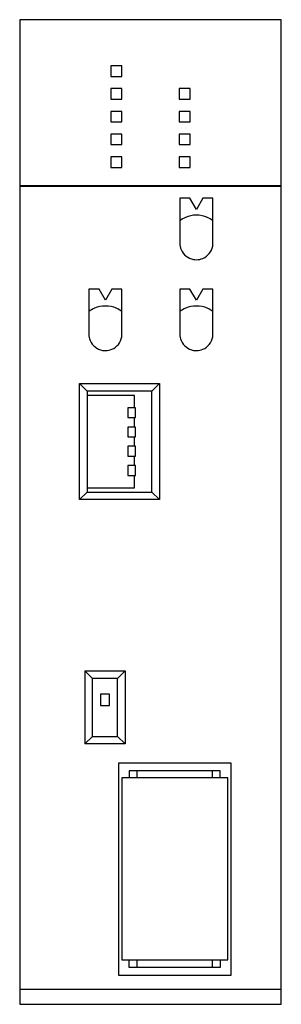
# Model space of a CAD drawing. Extents: x 0 to 35, y 0 to 130.
import ezdxf

# ---------------------------------------------------------------- set-up
doc = ezdxf.new("R2010")
doc.units = 0
doc.layers.add('DEFAULT_255_2_778', color=255, linetype='CONTINUOUS')

msp = doc.modelspace()

# ---------------------------------------------------------------- linework, layer by layer
at = {"layer": 'DEFAULT_255_2_778'}
for p, q in [((34.71, 129.78), (0.21, 129.78)), ((0.21, 129.78), (0.21, -0.22)), ((34.71, -0.22), (34.71, 129.78)), ((13.69, 123.68), (12.24, 123.68)), ((12.24, 123.68), (12.24, 122.28)), ((13.69, 122.28), (13.69, 123.68)), ((12.24, 122.28), (13.69, 122.28)), ((13.69, 120.68), (12.24, 120.68)), ((12.24, 120.68), (12.24, 119.28)), ((13.69, 119.28), (13.69, 120.68)), ((22.69, 120.68), (21.24, 120.68)), ((21.24, 120.68), (21.24, 119.28)), ((22.69, 119.28), (22.69, 120.68)), ((12.24, 119.28), (13.69, 119.28)), ((21.24, 119.28), (22.69, 119.28)), ((13.69, 117.68), (12.24, 117.68)), ((12.24, 117.68), (12.24, 116.28)), ((13.69, 116.28), (13.69, 117.68)), ((22.69, 117.68), (21.24, 117.68)), ((21.24, 117.68), (21.24, 116.28)), ((22.69, 116.28), (22.69, 117.68)), ((12.24, 116.28), (13.69, 116.28)), ((21.24, 116.28), (22.69, 116.28)), ((13.69, 114.68), (12.24, 114.68)), ((12.24, 114.68), (12.24, 113.28)), ((13.69, 113.28), (13.69, 114.68)), ((22.69, 114.68), (21.24, 114.68)), ((21.24, 114.68), (21.24, 113.28)), ((22.69, 113.28), (22.69, 114.68)), ((12.24, 113.28), (13.69, 113.28)), ((21.24, 113.28), (22.69, 113.28)), ((13.69, 111.68), (12.24, 111.68)), ((12.24, 111.68), (12.24, 110.28)), ((13.69, 110.28), (13.69, 111.68)), ((22.69, 111.68), (21.24, 111.68)), ((21.24, 111.68), (21.24, 110.28)), ((22.69, 110.28), (22.69, 111.68)), ((12.24, 110.28), (13.69, 110.28)), ((21.24, 110.28), (22.69, 110.28)), ((0.21, 107.88), (34.71, 107.88)), ((0.21, 107.78), (34.71, 107.78)), ((22.67, 106.21), (21.33, 106.21)), ((21.33, 106.21), (21.33, 100.27)), ((23.52, 104.74), (22.67, 106.21)), ((24.37, 106.21), (23.52, 104.74)), ((25.7, 106.21), (24.37, 106.21)), ((25.7, 100.27), (25.7, 106.21)), ((10.67, 94.21), (9.33, 94.21)), ((9.33, 94.21), (9.33, 88.27)), ((11.52, 92.74), (10.67, 94.21)), ((12.37, 94.21), (11.52, 92.74)), ((13.7, 94.21), (12.37, 94.21)), ((13.7, 88.27), (13.7, 94.21)), ((22.67, 94.21), (21.33, 94.21)), ((21.33, 94.21), (21.33, 88.27)), ((23.52, 92.74), (22.67, 94.21)), ((24.37, 94.21), (23.52, 92.74)), ((25.7, 94.21), (24.37, 94.21)), ((25.7, 88.27), (25.7, 94.21)), ((8.1, 66.41), (8.1, 81.74)), ((8.1, 81.74), (18.63, 81.74)), ((8.1, 81.74), (9.1, 80.74)), ((17.63, 80.74), (9.1, 80.74)), ((9.1, 80.74), (9.1, 67.41)), ((17.63, 80.74), (18.63, 81.74)), ((17.63, 67.41), (17.63, 80.74)), ((18.63, 81.74), (18.63, 66.41)), ((15.37, 80.18), (9.1, 80.18)), ((15.37, 78.54), (15.37, 80.18)), ((15.47, 78.54), (14.47, 78.54)), ((14.47, 78.54), (14.47, 77.24)), ((15.47, 77.24), (15.47, 78.54)), ((14.47, 77.24), (15.47, 77.24)), ((15.37, 76), (15.37, 77.24)), ((15.47, 76), (14.47, 76)), ((14.47, 76), (14.47, 74.7)), ((15.47, 74.7), (15.47, 76)), ((14.47, 74.7), (15.47, 74.7)), ((15.37, 73.46), (15.37, 74.7)), ((15.47, 73.46), (14.47, 73.46)), ((14.47, 73.46), (14.47, 72.16)), ((15.47, 72.16), (15.47, 73.46)), ((14.47, 72.16), (15.47, 72.16)), ((15.37, 70.92), (15.37, 72.16)), ((15.47, 70.92), (14.47, 70.92)), ((14.47, 70.92), (14.47, 69.62)), ((15.47, 69.62), (15.47, 70.92)), ((14.47, 69.62), (15.47, 69.62)), ((15.37, 67.98), (15.37, 69.62)), ((9.1, 67.98), (15.37, 67.98)), ((9.1, 67.41), (8.1, 66.41)), ((18.63, 66.41), (8.1, 66.41)), ((9.1, 67.41), (17.63, 67.41)), ((18.63, 66.41), (17.63, 67.41)), ((8.8, 43.79), (8.8, 34.16)), ((9.8, 42.79), (8.8, 43.79)), ((8.8, 43.79), (14.13, 43.79)), ((13.13, 42.79), (14.13, 43.79)), ((14.13, 43.79), (14.13, 34.16)), ((13.13, 42.79), (9.8, 42.79)), ((9.8, 35.16), (9.8, 42.79)), ((13.13, 35.16), (13.13, 42.79)), ((12.07, 40.72), (10.87, 40.72)), ((10.87, 40.72), (10.87, 39.22)), ((12.07, 39.22), (12.07, 40.72)), ((10.87, 39.22), (12.07, 39.22)), ((8.8, 34.16), (9.8, 35.16)), ((9.8, 35.16), (13.13, 35.16)), ((14.13, 34.16), (13.13, 35.16)), ((14.13, 34.16), (8.8, 34.16)), ((28.1, 31.62), (13.23, 31.62)), ((13.23, 31.62), (13.23, 3.62)), ((28.1, 3.62), (28.1, 31.62)), ((26.67, 30.62), (14.67, 30.62)), ((14.67, 30.62), (14.67, 29.67)), ((15.72, 29.67), (15.72, 30.62)), ((25.62, 29.67), (25.62, 30.62)), ((26.67, 29.67), (26.67, 30.62)), ((27.66, 29.67), (13.66, 29.67)), ((13.66, 29.67), (13.66, 5.67)), ((27.66, 5.67), (27.66, 29.67)), ((13.66, 5.67), (27.66, 5.67)), ((14.67, 4.62), (14.67, 5.67)), ((26.67, 5.62), (14.67, 5.62)), ((15.36, 5.62), (15.36, 5.67)), ((15.72, 4.62), (15.72, 5.62)), ((25.62, 4.62), (25.62, 5.62)), ((25.97, 5.62), (25.97, 5.67)), ((26.67, 5.67), (26.67, 4.62)), ((26.67, 4.62), (14.67, 4.62)), ((13.23, 3.62), (28.1, 3.62)), ((0.21, 1.78), (34.71, 1.78)), ((0.21, -0.22), (34.71, -0.22))]:
    msp.add_line(p, q, dxfattribs=at)
for centre, radius, start, end in [((23.52, 100.27), 3.7, 112.9818, 126.2081), ((23.51, 100.27), 3.7, 89.9868, 112.9577), ((23.52, 100.27), 3.7, 67.0423, 90.0132), ((23.51, 100.27), 3.7, 53.7919, 67.0182), ((23.51, 100.27), 2.18, 179.9394, 202.9087), ((23.5, 100.27), 2.2, 349.9692, 0.0098), ((23.52, 100.28), 2.19, 202.9523, 259.8502), ((23.51, 100.28), 2.19, 292.9508, 349.8482), ((23.51, 100.29), 2.2, 259.9701, 270.0098), ((23.52, 100.27), 2.18, 269.9396, 292.9081), ((11.52, 88.27), 3.7, 112.9818, 126.2081), ((11.51, 88.27), 3.7, 89.9868, 112.9577), ((11.52, 88.27), 3.7, 67.0423, 90.0132), ((11.51, 88.27), 3.7, 53.7919, 67.0182), ((23.52, 88.27), 3.7, 112.9818, 126.2081), ((23.51, 88.27), 3.7, 89.9868, 112.9577), ((23.52, 88.27), 3.7, 67.0423, 90.0132), ((23.51, 88.27), 3.7, 53.7919, 67.0182), ((11.51, 88.27), 2.18, 179.9394, 202.9087), ((11.52, 88.28), 2.19, 202.9523, 259.8502), ((11.51, 88.28), 2.19, 292.9508, 349.8482), ((11.5, 88.27), 2.2, 349.9692, 0.0098), ((23.51, 88.27), 2.18, 179.9394, 202.9087), ((23.52, 88.28), 2.19, 202.9523, 259.8502), ((23.51, 88.28), 2.19, 292.9508, 349.8482), ((23.5, 88.27), 2.2, 349.9692, 0.0098), ((11.51, 88.29), 2.2, 259.9701, 270.0098), ((11.52, 88.27), 2.18, 269.9396, 292.9081), ((23.51, 88.29), 2.2, 259.9701, 270.0098), ((23.52, 88.27), 2.18, 269.9396, 292.9081)]:
    msp.add_arc(centre, radius, start, end, dxfattribs=at)

doc.saveas('drawing.dxf')
